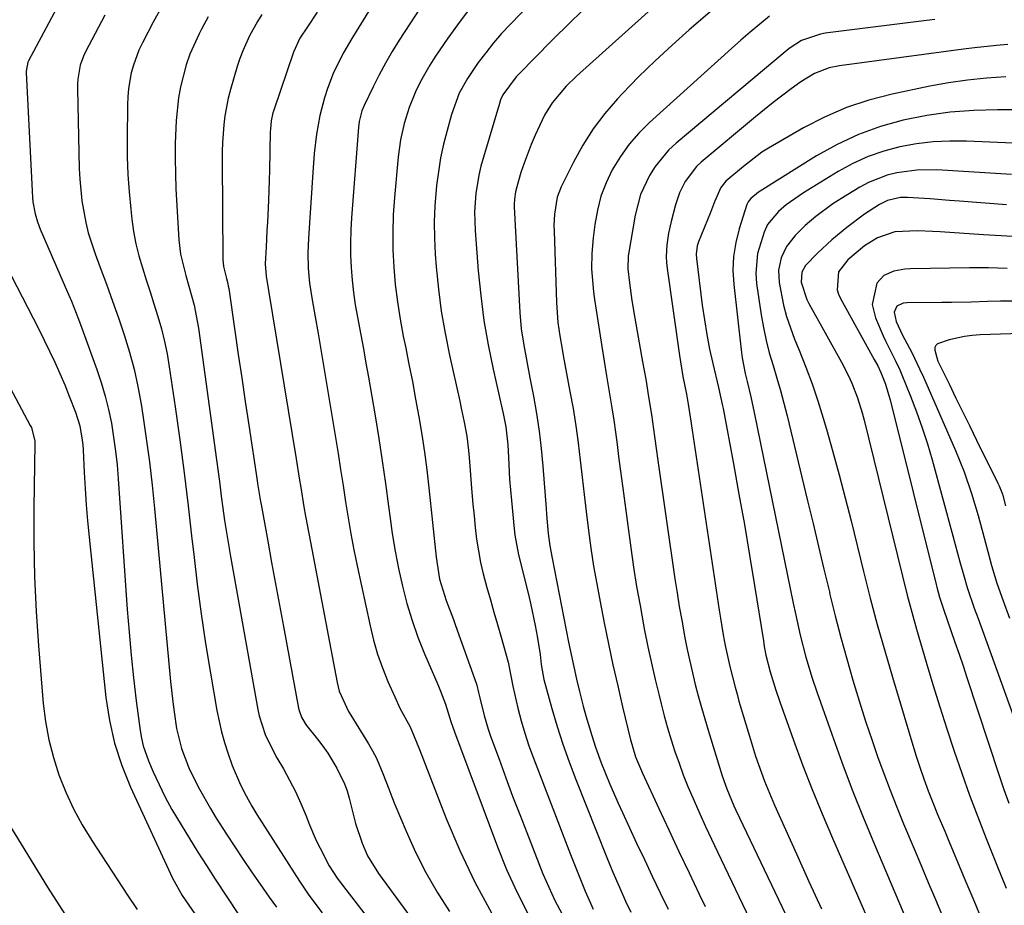
# Model space of a CAD drawing. Units: inches. Extents: x 1852004 to 1857333, y 452944 to 458351.
# Drawn here: x 1853783 to 1853994, y 455391 to 455581 of the extents above; entities that cross this region are included whole.
import ezdxf

# ---------------------------------------------------------------- set-up
doc = ezdxf.new("R2010")
doc.units = ezdxf.units.IN
doc.header["$MEASUREMENT"] = 0
doc.layers.add('7', color=7, linetype='Continuous')
doc.layers.add('8', color=7, linetype='Continuous')

msp = doc.modelspace()

# ---------------------------------------------------------------- linework, layer by layer
at = {"layer": '7', "color": 18}
for points in [[(1853912.76, 455605.53, 1914), (1853887.86, 455579.76, 1914), (1853886.06, 455577.81, 1914), (1853884.32, 455575.81, 1914), (1853882.67, 455573.74, 1914), (1853881.08, 455571.61, 1914), (1853878.73, 455568.25, 1914), (1853877, 455565.08, 1914), (1853875.35, 455560.55, 1914), (1853874.39, 455557.08, 1914), (1853873.66, 455554.17, 1914), (1853873.02, 455551.24, 1914), (1853872.54, 455548.28, 1914), (1853872.15, 455545.31, 1914), (1853871.78, 455540.96, 1914), (1853871.64, 455537.52, 1914), (1853871.69, 455534.07, 1914), (1853871.86, 455530.62, 1914), (1853872.07, 455527.96, 1914), (1853872.55, 455523.2, 1914), (1853873.16, 455518.46, 1914), (1853873.97, 455513.75, 1914), (1853874.92, 455509.05, 1914), (1853877.1, 455499.24, 1914), (1853877.43, 455497.74, 1914), (1853878.05, 455494.74, 1914), (1853878.6, 455491.73, 1914), (1853879, 455488.7, 1914), (1853879.15, 455487.17, 1914), (1853879.72, 455479.69, 1914), (1853879.93, 455477.19, 1914), (1853880.17, 455474.69, 1914), (1853880.43, 455472.19, 1914), (1853880.72, 455469.7, 1914), (1853881.09, 455467.22, 1914), (1853881.54, 455464.75, 1914), (1853882.1, 455462.31, 1914), (1853882.88, 455459.4, 1914), (1853883.65, 455456.74, 1914), (1853884.42, 455454.09, 1914), (1853885.18, 455451.43, 1914), (1853885.93, 455448.77, 1914), (1853887.45, 455443.41, 1914), (1853888.06, 455440.5, 1914), (1853888.44, 455438.3, 1914), (1853889.55, 455433.58, 1914), (1853890.25, 455430.87, 1914), (1853891.03, 455428.19, 1914), (1853891.91, 455425.54, 1914), (1853892.86, 455422.91, 1914), (1853900.79, 455402.29, 1914), (1853902.34, 455398.35, 1914), (1853903.94, 455394.44, 1914), (1853905.63, 455390.56, 1914)], [(1853937.46, 455588.39, 1908), (1853926.17, 455578.65, 1908), (1853922.49, 455575.37, 1908), (1853918.87, 455572.01, 1908), (1853915.35, 455568.55, 1908), (1853911.91, 455565.02, 1908), (1853910.85, 455563.9, 1908), (1853908.14, 455560.76, 1908), (1853905.63, 455557.48, 1908), (1853903.43, 455553.99, 1908), (1853901.43, 455550.35, 1908), (1853898.82, 455545.06, 1908), (1853897.94, 455542.81, 1908), (1853897.34, 455539.23, 1908), (1853897.25, 455536.8, 1908), (1853897.26, 455535.58, 1908), (1853897.78, 455520.29, 1908), (1853898.11, 455516.02, 1908), (1853898.5, 455513.19, 1908), (1853898.97, 455510.37, 1908), (1853899.23, 455508.96, 1908), (1853900.68, 455501.27, 1908), (1853901.33, 455497.63, 1908), (1853901.92, 455493.97, 1908), (1853902.42, 455490.31, 1908), (1853902.87, 455486.63, 1908), (1853903.29, 455482.95, 1908), (1853903.71, 455479.27, 1908), (1853904.15, 455475.59, 1908), (1853904.64, 455471.59, 1908), (1853905.16, 455467.76, 1908), (1853905.74, 455463.93, 1908), (1853906.39, 455460.12, 1908), (1853907.1, 455456.32, 1908), (1853908, 455451.79, 1908), (1853908.91, 455447.29, 1908), (1853909.87, 455442.8, 1908), (1853910.88, 455438.33, 1908), (1853911.93, 455433.86, 1908), (1853913.64, 455426.78, 1908), (1853913.87, 455425.86, 1908), (1853914.72, 455423.15, 1908), (1853916.16, 455419.64, 1908), (1853919.64, 455412.14, 1908), (1853921.78, 455407.54, 1908), (1853923.95, 455402.95, 1908), (1853926.13, 455398.36, 1908), (1853928.33, 455393.78, 1908), (1853929.58, 455391.18, 1908)], [(1853813.6, 455583.95, 1928), (1853811.57, 455580.26, 1928), (1853809.25, 455575.86, 1928), (1853808.51, 455574.31, 1928), (1853807.32, 455571.09, 1928), (1853806.88, 455569.43, 1928), (1853806.3, 455566.05, 1928), (1853806.15, 455564.33, 1928), (1853806.08, 455562.61, 1928), (1853806, 455555.19, 1928), (1853806.03, 455551.45, 1928), (1853806.15, 455547.71, 1928), (1853806.41, 455543.98, 1928), (1853806.76, 455540.25, 1928), (1853807, 455538.14, 1928), (1853807.38, 455535.49, 1928), (1853807.86, 455532.87, 1928), (1853808.51, 455530.28, 1928), (1853809.26, 455527.71, 1928), (1853810.09, 455525.16, 1928), (1853810.91, 455522.6, 1928), (1853811.72, 455520.05, 1928), (1853812.56, 455517.33, 1928), (1853813.32, 455514.68, 1928), (1853813.99, 455512.01, 1928), (1853814.53, 455509.31, 1928), (1853814.99, 455506.59, 1928), (1853816.24, 455497.98, 1928), (1853817.23, 455490.94, 1928), (1853818.17, 455483.89, 1928), (1853819.03, 455476.83, 1928), (1853819.85, 455469.77, 1928), (1853820.22, 455466.43, 1928), (1853820.98, 455460.07, 1928), (1853821.82, 455453.73, 1928), (1853822.77, 455447.4, 1928), (1853823.79, 455441.08, 1928), (1853825.17, 455433.06, 1928), (1853826.14, 455428.5, 1928), (1853826.78, 455426.26, 1928), (1853827.49, 455424.04, 1928), (1853828.44, 455421.34, 1928), (1853830.2, 455417.2, 1928), (1853831.43, 455414.79, 1928), (1853832.63, 455412.63, 1928), (1853833.75, 455410.81, 1928), (1853842.87, 455396.6, 1928), (1853844.72, 455393.82, 1928), (1853845.68, 455392.46, 1928), (1853847.66, 455389.77, 1928)], [(1853869.94, 455585.35, 1918), (1853864.14, 455576.39, 1918), (1853862.64, 455573.97, 1918), (1853861.21, 455571.52, 1918), (1853859.87, 455569.01, 1918), (1853858.59, 455566.47, 1918), (1853856.65, 455562.41, 1918), (1853856.19, 455561.31, 1918), (1853855.61, 455559.01, 1918), (1853855.47, 455557.83, 1918), (1853853.96, 455538.44, 1918), (1853853.81, 455535.77, 1918), (1853853.73, 455533.1, 1918), (1853853.77, 455530.44, 1918), (1853853.88, 455527.77, 1918), (1853854.1, 455525.11, 1918), (1853854.38, 455522.46, 1918), (1853854.77, 455519.82, 1918), (1853855.23, 455517.19, 1918), (1853855.96, 455513.4, 1918), (1853856.52, 455510.38, 1918), (1853857.06, 455507.36, 1918), (1853857.58, 455504.34, 1918), (1853858.99, 455496.07, 1918), (1853859.79, 455491.26, 1918), (1853860.54, 455486.44, 1918), (1853861.23, 455481.61, 1918), (1853861.88, 455476.78, 1918), (1853862.15, 455474.69, 1918), (1853862.69, 455470.91, 1918), (1853863.31, 455467.14, 1918), (1853864.04, 455463.4, 1918), (1853864.85, 455459.67, 1918), (1853865.82, 455455.98, 1918), (1853866.9, 455452.33, 1918), (1853868.18, 455448.74, 1918), (1853869.59, 455445.2, 1918), (1853872.39, 455438.62, 1918), (1853872.98, 455437.21, 1918), (1853874.07, 455434.45, 1918), (1853875.2, 455430.7, 1918), (1853875.99, 455428.51, 1918), (1853885.16, 455403.91, 1918), (1853887.13, 455399.06, 1918), (1853889.28, 455394.29, 1918), (1853891.69, 455389.66, 1918)], [(1853879.87, 455584.02, 1916), (1853877.17, 455580.47, 1916), (1853874.57, 455576.83, 1916), (1853871.8, 455572.79, 1916), (1853870.7, 455571.09, 1916), (1853868.71, 455567.59, 1916), (1853867.63, 455565.39, 1916), (1853866.26, 455562.05, 1916), (1853865.2, 455558.61, 1916), (1853864.43, 455555.08, 1916), (1853863.95, 455551.5, 1916), (1853863.15, 455542.76, 1916), (1853862.9, 455539.04, 1916), (1853862.77, 455535.32, 1916), (1853862.82, 455531.6, 1916), (1853863, 455527.87, 1916), (1853863.33, 455524.16, 1916), (1853863.77, 455520.46, 1916), (1853864.35, 455516.78, 1916), (1853865.03, 455513.11, 1916), (1853865.49, 455510.9, 1916), (1853866.25, 455507.15, 1916), (1853866.98, 455503.39, 1916), (1853867.68, 455499.63, 1916), (1853868.36, 455495.86, 1916), (1853868.99, 455492.09, 1916), (1853869.56, 455488.31, 1916), (1853870.05, 455484.51, 1916), (1853870.49, 455480.71, 1916), (1853872.06, 455465.86, 1916), (1853872.81, 455461.16, 1916), (1853874.19, 455456.61, 1916), (1853875.75, 455452.5, 1916), (1853876.21, 455451.23, 1916), (1853880.64, 455438.9, 1916), (1853880.77, 455438.52, 1916), (1853881.14, 455436.94, 1916), (1853881.4, 455435.75, 1916), (1853882.31, 455432.03, 1916), (1853883.2, 455429.07, 1916), (1853883.7, 455427.6, 1916), (1853885.51, 455422.63, 1916), (1853886.96, 455418.7, 1916), (1853888.42, 455414.77, 1916), (1853889.92, 455410.85, 1916), (1853891.44, 455406.95, 1916), (1853894.89, 455398.15, 1916), (1853896.12, 455395.26, 1916), (1853897.44, 455392.42, 1916), (1853898.9, 455389.65, 1916)], [(1853905.01, 455584.35, 1912), (1853900.83, 455580.32, 1912), (1853896.71, 455576.24, 1912), (1853889.78, 455569.23, 1912), (1853889.18, 455568.59, 1912), (1853886.32, 455564.74, 1912), (1853885.84, 455563.64, 1912), (1853885.59, 455562.88, 1912), (1853882.17, 455551.39, 1912), (1853881.65, 455549.48, 1912), (1853881.2, 455547.55, 1912), (1853880.55, 455543.64, 1912), (1853880.26, 455539.69, 1912), (1853880.38, 455535.73, 1912), (1853881.07, 455527.08, 1912), (1853881.6, 455521.78, 1912), (1853882.29, 455516.5, 1912), (1853883.2, 455511.26, 1912), (1853884.26, 455506.03, 1912), (1853886.18, 455497.51, 1912), (1853886.39, 455496.57, 1912), (1853886.95, 455493.72, 1912), (1853887.39, 455489.88, 1912), (1853887.51, 455487.19, 1912), (1853887.77, 455482.57, 1912), (1853888.15, 455477.96, 1912), (1853888.73, 455471.95, 1912), (1853888.89, 455470.55, 1912), (1853889.68, 455466.39, 1912), (1853891.81, 455457.84, 1912), (1853892.33, 455455.65, 1912), (1853893.24, 455451.22, 1912), (1853893.64, 455449, 1912), (1853894.28, 455445.02, 1912), (1853894.52, 455442.91, 1912), (1853894.91, 455440.49, 1912), (1853895.1, 455439.7, 1912), (1853896.82, 455433.52, 1912), (1853897.95, 455429.67, 1912), (1853899.17, 455425.84, 1912), (1853900.51, 455422.06, 1912), (1853901.94, 455418.3, 1912), (1853908.56, 455401.63, 1912), (1853909.84, 455398.5, 1912), (1853911.18, 455395.41, 1912), (1853912.58, 455392.33, 1912), (1853913.71, 455389.96, 1912)], [(1853790.92, 455583.19, 1932), (1853784.91, 455571.99, 1932), (1853784.77, 455571.7, 1932), (1853784.39, 455569.8, 1932), (1853784.4, 455569.48, 1932), (1853785.78, 455542.74, 1932), (1853785.85, 455541.87, 1932), (1853786.3, 455539.29, 1932), (1853786.79, 455537.6, 1932), (1853787.09, 455536.78, 1932), (1853787.42, 455535.97, 1932), (1853793.26, 455522.51, 1932), (1853794.07, 455520.6, 1932), (1853795.6, 455516.74, 1932), (1853796.33, 455514.8, 1932), (1853799.51, 455506.02, 1932), (1853800.46, 455503.18, 1932), (1853801.31, 455500.32, 1932), (1853802.02, 455497.41, 1932), (1853802.62, 455494.48, 1932), (1853803.11, 455491.53, 1932), (1853803.52, 455488.56, 1932), (1853803.84, 455485.59, 1932), (1853804.1, 455482.6, 1932), (1853806.03, 455454.68, 1932), (1853806.41, 455449.79, 1932), (1853806.84, 455444.9, 1932), (1853807.36, 455440.03, 1932), (1853807.94, 455435.15, 1932), (1853808.75, 455428.79, 1932), (1853809.04, 455427.12, 1932), (1853809.41, 455425.48, 1932), (1853810.54, 455422.3, 1932), (1853811.57, 455419.93, 1932), (1853812.82, 455417.22, 1932), (1853814.15, 455414.54, 1932), (1853815.58, 455411.92, 1932), (1853817.52, 455408.6, 1932), (1853819.31, 455405.68, 1932), (1853821.13, 455402.78, 1932), (1853822.97, 455399.9, 1932), (1853824.83, 455397.03, 1932), (1853829.78, 455389.48, 1932)], [(1853834.8, 455581.91, 1924), (1853833.87, 455580.41, 1924), (1853832.16, 455577.32, 1924), (1853830.7, 455574.12, 1924), (1853830.1, 455572.47, 1924), (1853829.55, 455570.79, 1924), (1853828.11, 455565.84, 1924), (1853827.62, 455563.99, 1924), (1853826.9, 455560.24, 1924), (1853826.66, 455558.34, 1924), (1853826.39, 455554.51, 1924), (1853826.34, 455552.6, 1924), (1853826.32, 455550.68, 1924), (1853826.44, 455529.52, 1924), (1853826.59, 455528, 1924), (1853827.24, 455525.45, 1924), (1853827.5, 455524.37, 1924), (1853827.61, 455523.82, 1924), (1853827.7, 455523.28, 1924), (1853829.01, 455514.28, 1924), (1853829.74, 455509.23, 1924), (1853830.49, 455504.18, 1924), (1853831.24, 455499.14, 1924), (1853832, 455494.09, 1924), (1853833.79, 455482.23, 1924), (1853833.89, 455481.59, 1924), (1853834.52, 455477.78, 1924), (1853834.63, 455477.15, 1924), (1853836.04, 455469.27, 1924), (1853836.86, 455464.7, 1924), (1853837.69, 455460.14, 1924), (1853838.54, 455455.57, 1924), (1853839.39, 455451.01, 1924), (1853842.66, 455433.57, 1924), (1853842.77, 455433.07, 1924), (1853843.26, 455431.62, 1924), (1853844.02, 455430.29, 1924), (1853844.32, 455429.88, 1924), (1853846.66, 455426.96, 1924), (1853847.8, 455425.47, 1924), (1853848.89, 455423.95, 1924), (1853850.85, 455420.76, 1924), (1853852.49, 455417.4, 1924), (1853853.03, 455415.87, 1924), (1853853.49, 455414.3, 1924), (1853854.85, 455408.94, 1924), (1853856.21, 455404.71, 1924), (1853857.4, 455402, 1924), (1853859.7, 455398.22, 1924), (1853883.58, 455365.64, 1924)], [(1853846.63, 455582.43, 1922), (1853844.54, 455579.24, 1922), (1853842.95, 455576.81, 1922), (1853841.57, 455573.83, 1922), (1853837.34, 455561.42, 1922), (1853837.17, 455560.86, 1922), (1853836.78, 455559.14, 1922), (1853836.61, 455557.38, 1922), (1853836.58, 455556.79, 1922), (1853836.41, 455548.62, 1922), (1853836.35, 455546.46, 1922), (1853836.21, 455542.16, 1922), (1853835.99, 455537.48, 1922), (1853835.89, 455535.71, 1922), (1853835.69, 455532.16, 1922), (1853835.5, 455528.62, 1922), (1853835.7, 455525.93, 1922), (1853836.22, 455522.87, 1922), (1853842.12, 455486.86, 1922), (1853842.79, 455482.77, 1922), (1853843.12, 455480.73, 1922), (1853843.79, 455476.64, 1922), (1853844.14, 455474.6, 1922), (1853844.88, 455470.53, 1922), (1853850.88, 455439.04, 1922), (1853851.34, 455437.2, 1922), (1853853.32, 455432.89, 1922), (1853853.8, 455432.07, 1922), (1853857.58, 455425.97, 1922), (1853858.47, 455424.43, 1922), (1853859.29, 455422.87, 1922), (1853860.67, 455419.61, 1922), (1853861.92, 455416.29, 1922), (1853862.57, 455414.64, 1922), (1853863.24, 455413, 1922), (1853865.65, 455407.23, 1922), (1853867.67, 455402.78, 1922), (1853869.86, 455398.42, 1922), (1853872.31, 455394.2, 1922), (1853874.94, 455390.08, 1922)], [(1853943.31, 455581.56, 1906), (1853941.26, 455579.85, 1906), (1853939.23, 455578.13, 1906), (1853937.22, 455576.38, 1906), (1853935.23, 455574.61, 1906), (1853917.65, 455558.8, 1906), (1853915.39, 455556.55, 1906), (1853913.3, 455554.16, 1906), (1853911.47, 455551.57, 1906), (1853909.71, 455548.68, 1906), (1853908.4, 455545.89, 1906), (1853907.3, 455543.02, 1906), (1853906.53, 455540.05, 1906), (1853905.97, 455537.01, 1906), (1853905.62, 455534.12, 1906), (1853905.34, 455530.82, 1906), (1853905.31, 455527.52, 1906), (1853905.7, 455522.57, 1906), (1853905.92, 455520.93, 1906), (1853906.97, 455514.08, 1906), (1853907.46, 455510.92, 1906), (1853907.97, 455507.77, 1906), (1853908.48, 455504.62, 1906), (1853909.2, 455500.36, 1906), (1853909.62, 455497.76, 1906), (1853910.02, 455495.17, 1906), (1853910.39, 455492.57, 1906), (1853910.73, 455489.97, 1906), (1853911.06, 455487.36, 1906), (1853911.4, 455484.76, 1906), (1853911.74, 455482.15, 1906), (1853912.09, 455479.55, 1906), (1853913.69, 455467.87, 1906), (1853914.29, 455463.74, 1906), (1853914.93, 455459.61, 1906), (1853915.65, 455455.49, 1906), (1853916.41, 455451.39, 1906), (1853916.64, 455450.18, 1906), (1853917.34, 455446.69, 1906), (1853918.08, 455443.2, 1906), (1853918.88, 455439.72, 1906), (1853919.71, 455436.25, 1906), (1853920.14, 455434.49, 1906), (1853920.81, 455431.92, 1906), (1853921.52, 455429.36, 1906), (1853922.3, 455426.82, 1906), (1853923.11, 455424.29, 1906), (1853923.99, 455421.78, 1906), (1853924.91, 455419.29, 1906), (1853925.9, 455416.82, 1906), (1853927.2, 455413.74, 1906), (1853928.42, 455411, 1906), (1853929.65, 455408.26, 1906), (1853930.91, 455405.54, 1906), (1853932.2, 455402.83, 1906), (1853939.84, 455386.9, 1906)], [(1853823.31, 455581.41, 1926), (1853821.88, 455578.79, 1926), (1853821.36, 455577.8, 1926), (1853819.37, 455573.39, 1926), (1853818.59, 455571.11, 1926), (1853817.38, 455566.43, 1926), (1853816.95, 455564.05, 1926), (1853816.47, 455559.24, 1926), (1853816.39, 455557.59, 1926), (1853816.28, 455554.34, 1926), (1853816.24, 455551.1, 1926), (1853816.3, 455547.85, 1926), (1853816.43, 455544.6, 1926), (1853817.04, 455533.75, 1926), (1853817.39, 455530.64, 1926), (1853818.51, 455526.07, 1926), (1853819.81, 455521.54, 1926), (1853820.29, 455519.75, 1926), (1853821.25, 455514.84, 1926), (1853825.08, 455486.68, 1926), (1853825.43, 455484.09, 1926), (1853825.78, 455481.5, 1926), (1853826.13, 455478.91, 1926), (1853826.48, 455476.32, 1926), (1853826.84, 455473.73, 1926), (1853827.23, 455471.14, 1926), (1853827.65, 455468.57, 1926), (1853828.09, 455465.99, 1926), (1853833.96, 455433.27, 1926), (1853834.25, 455431.91, 1926), (1853835.53, 455427.94, 1926), (1853837.34, 455424.16, 1926), (1853838.02, 455422.93, 1926), (1853839.39, 455420.58, 1926), (1853840.72, 455418.17, 1926), (1853841.98, 455415.72, 1926), (1853843.12, 455413.21, 1926), (1853844.19, 455410.67, 1926), (1853844.99, 455408.63, 1926), (1853846.44, 455405.26, 1926), (1853847.24, 455403.61, 1926), (1853849.22, 455399.84, 1926), (1853850.92, 455397.21, 1926), (1853852.06, 455395.71, 1926), (1853878.63, 455361.23, 1926)], [(1853978.72, 455580.8, 1904), (1853975.76, 455580.45, 1904), (1853955.27, 455577.91, 1904), (1853954.22, 455577.73, 1904), (1853950.21, 455576.35, 1904), (1853947.56, 455574.6, 1904), (1853923.4, 455554.41, 1904), (1853921.74, 455552.87, 1904), (1853918.87, 455549.41, 1904), (1853917.65, 455547.5, 1904), (1853915.77, 455543.39, 1904), (1853914.62, 455539.02, 1904), (1853913.17, 455530.67, 1904), (1853913.11, 455530.28, 1904), (1853913.06, 455527.53, 1904), (1853913.41, 455524.52, 1904), (1853913.91, 455520.72, 1904), (1853914.53, 455516.94, 1904), (1853916.2, 455507.66, 1904), (1853916.53, 455505.78, 1904), (1853916.86, 455503.9, 1904), (1853917.48, 455500.13, 1904), (1853918.08, 455496.36, 1904), (1853918.73, 455491.69, 1904), (1853919.17, 455488.59, 1904), (1853919.39, 455487.03, 1904), (1853923.12, 455461.2, 1904), (1853923.57, 455458.25, 1904), (1853924.04, 455455.31, 1904), (1853924.56, 455452.37, 1904), (1853925.26, 455448.58, 1904), (1853925.76, 455446.08, 1904), (1853926.29, 455443.59, 1904), (1853926.86, 455441.11, 1904), (1853927.46, 455438.64, 1904), (1853928.1, 455436.17, 1904), (1853928.77, 455433.71, 1904), (1853929.48, 455431.27, 1904), (1853930.21, 455428.83, 1904), (1853933.22, 455419.12, 1904), (1853934.19, 455416.32, 1904), (1853935.73, 455412.67, 1904), (1853936.14, 455411.77, 1904), (1853952.12, 455378.29, 1904)], [(1853994.27, 455575.5, 1902), (1853991.9, 455575.28, 1902), (1853987.16, 455574.77, 1902), (1853984.79, 455574.47, 1902), (1853958.31, 455570.92, 1902), (1853956.1, 455570.48, 1902), (1853952.94, 455569.26, 1902), (1853950.04, 455567.51, 1902), (1853947.98, 455565.99, 1902), (1853944.13, 455563.07, 1902), (1853940.37, 455560.03, 1902), (1853928.71, 455550.34, 1902), (1853927.72, 455549.42, 1902), (1853925.27, 455546.21, 1902), (1853924.1, 455543.77, 1902), (1853923.25, 455541.19, 1902), (1853922.33, 455537.65, 1902), (1853921.77, 455535.17, 1902), (1853921.38, 455532.66, 1902), (1853921.24, 455530.13, 1902), (1853921.3, 455528.87, 1902), (1853921.43, 455527.61, 1902), (1853924.08, 455508.97, 1902), (1853924.82, 455504.51, 1902), (1853925.58, 455500.7, 1902), (1853925.95, 455498.58, 1902), (1853926.5, 455494.95, 1902), (1853926.57, 455494.43, 1902), (1853932.57, 455454.56, 1902), (1853932.85, 455452.79, 1902), (1853933.45, 455449.26, 1902), (1853933.87, 455446.98, 1902), (1853934.83, 455442.49, 1902), (1853935.97, 455438.04, 1902), (1853936.39, 455436.57, 1902), (1853936.81, 455435.1, 1902), (1853939.25, 455426.84, 1902), (1853940.37, 455423.27, 1902), (1853941.6, 455419.73, 1902), (1853942.27, 455417.98, 1902), (1853943.68, 455414.51, 1902), (1853944.43, 455412.79, 1902), (1853949.11, 455402.4, 1902), (1853951.77, 455396.53, 1902), (1853954.46, 455390.68, 1902)], [(1854000.42, 455561.54, 1898), (1853992.11, 455561.55, 1898), (1853987.03, 455561.39, 1898), (1853981.97, 455561, 1898), (1853976.95, 455560.27, 1898), (1853971.95, 455559.32, 1898), (1853967.08, 455557.95, 1898), (1853962.33, 455556.27, 1898), (1853957.78, 455554.12, 1898), (1853953.35, 455551.65, 1898), (1853941.32, 455544.13, 1898), (1853941.01, 455543.93, 1898), (1853939.32, 455542.53, 1898), (1853938.75, 455541.81, 1898), (1853938.51, 455541.26, 1898), (1853936.84, 455536.04, 1898), (1853936.11, 455533.12, 1898), (1853935.63, 455530.18, 1898), (1853935.53, 455527.2, 1898), (1853935.68, 455524.19, 1898), (1853937.28, 455510.19, 1898), (1853937.51, 455508.49, 1898), (1853938.14, 455505.12, 1898), (1853938.53, 455503.45, 1898), (1853939.34, 455500.12, 1898), (1853940.08, 455496.76, 1898), (1853948.5, 455455.7, 1898), (1853948.84, 455454.07, 1898), (1853949.19, 455452.43, 1898), (1853949.92, 455449.17, 1898), (1853951.12, 455444.44, 1898), (1853952.45, 455439.99, 1898), (1853953.44, 455437.05, 1898), (1853956.63, 455428.01, 1898), (1853958.79, 455422.05, 1898), (1853961.02, 455416.12, 1898), (1853963.37, 455410.24, 1898), (1853965.79, 455404.38, 1898), (1853972.68, 455388.12, 1898)], [(1854007.06, 455553.86, 1896), (1853985.48, 455554.8, 1896), (1853981.89, 455554.83, 1896), (1853978.31, 455554.67, 1896), (1853974.76, 455554.23, 1896), (1853971.22, 455553.62, 1896), (1853967.77, 455552.7, 1896), (1853964.4, 455551.55, 1896), (1853961.16, 455550.07, 1896), (1853958.02, 455548.35, 1896), (1853950.6, 455543.8, 1896), (1853946.93, 455541.21, 1896), (1853945.23, 455539.75, 1896), (1853942.9, 455537.02, 1896), (1853942.16, 455535.38, 1896), (1853940.8, 455530.83, 1896), (1853940.42, 455526.56, 1896), (1853940.58, 455524.39, 1896), (1853941.56, 455517.71, 1896), (1853942.03, 455514.96, 1896), (1853942.59, 455512.22, 1896), (1853943.29, 455509.52, 1896), (1853944.09, 455506.84, 1896), (1853944.91, 455504.17, 1896), (1853945.7, 455501.48, 1896), (1853946.43, 455498.78, 1896), (1853947.11, 455496.07, 1896), (1853951.49, 455477.9, 1896), (1853952.65, 455473.03, 1896), (1853953.82, 455468.16, 1896), (1853954.98, 455463.29, 1896), (1853956.14, 455458.42, 1896), (1853956.26, 455457.9, 1896), (1853957.4, 455453.3, 1896), (1853958.58, 455448.71, 1896), (1853959.84, 455444.14, 1896), (1853961.16, 455439.59, 1896), (1853961.67, 455437.9, 1896), (1853962.8, 455434.21, 1896), (1853963.96, 455430.54, 1896), (1853965.19, 455426.89, 1896), (1853966.45, 455423.24, 1896), (1853967.78, 455419.62, 1896), (1853969.14, 455416.02, 1896), (1853970.55, 455412.43, 1896), (1853972.01, 455408.86, 1896), (1853974.24, 455403.51, 1896), (1853975.75, 455399.89, 1896), (1853977.28, 455396.28, 1896), (1853978.81, 455392.67, 1896), (1853980.36, 455389.07, 1896)], [(1853995.07, 455547.67, 1894), (1853979.1, 455548.66, 1894), (1853974.81, 455548.64, 1894), (1853970.56, 455548.05, 1894), (1853968.49, 455547.52, 1894), (1853964.52, 455545.97, 1894), (1853962.63, 455544.97, 1894), (1853960.05, 455543.43, 1894), (1853956.87, 455541.4, 1894), (1853953.23, 455538.7, 1894), (1853950.93, 455536.75, 1894), (1853948.79, 455534.64, 1894), (1853946.96, 455532.29, 1894), (1853945.81, 455529.85, 1894), (1853945.26, 455527.23, 1894), (1853945.4, 455524.56, 1894), (1853946.36, 455519.75, 1894), (1853947, 455517.29, 1894), (1853947.8, 455514.87, 1894), (1853948.7, 455512.49, 1894), (1853949.69, 455510.1, 1894), (1853951.1, 455506.52, 1894), (1853952.44, 455502.91, 1894), (1853953.66, 455499.27, 1894), (1853954.8, 455495.6, 1894), (1853955.49, 455493.23, 1894), (1853956.89, 455488.35, 1894), (1853958.25, 455483.45, 1894), (1853959.54, 455478.54, 1894), (1853960.78, 455473.61, 1894), (1853963.45, 455462.78, 1894), (1853964.88, 455457.12, 1894), (1853966.38, 455451.47, 1894), (1853967.97, 455445.84, 1894), (1853969.61, 455440.23, 1894), (1853974.65, 455423.53, 1894), (1853975.46, 455420.97, 1894), (1853976.33, 455418.43, 1894), (1853977.27, 455415.92, 1894), (1853978.25, 455413.42, 1894), (1853979.36, 455410.7, 1894), (1853980.79, 455407.23, 1894), (1853981.51, 455405.51, 1894), (1853985.33, 455396.44, 1894), (1853987, 455392.45, 1894), (1853988.69, 455388.46, 1894)], [(1853994, 455541.22, 1892), (1853983.95, 455542, 1892), (1853981.85, 455542.16, 1892), (1853977.66, 455542.45, 1892), (1853972.82, 455542.74, 1892), (1853971.37, 455542.74, 1892), (1853968.55, 455542.13, 1892), (1853966.83, 455541.29, 1892), (1853963.62, 455539.18, 1892), (1853959.89, 455536.39, 1892), (1853956.63, 455533.75, 1892), (1853953.58, 455530.86, 1892), (1853951.05, 455528.23, 1892), (1853950.25, 455526.81, 1892), (1853950.11, 455524.69, 1892), (1853951.29, 455520.96, 1892), (1853951.75, 455520.07, 1892), (1853958.72, 455507.58, 1892), (1853960.25, 455504.6, 1892), (1853960.93, 455503.07, 1892), (1853962.14, 455499.95, 1892), (1853963.14, 455496.75, 1892), (1853963.57, 455495.13, 1892), (1853972.8, 455457.73, 1892), (1853973.74, 455454.08, 1892), (1853974.76, 455450.45, 1892), (1853976.82, 455443.42, 1892), (1853978.25, 455438.65, 1892), (1853979.72, 455433.88, 1892), (1853981.25, 455429.13, 1892), (1853982.82, 455424.4, 1892), (1853984.45, 455419.69, 1892), (1853986.13, 455414.99, 1892), (1853987.88, 455410.32, 1892), (1853989.67, 455405.67, 1892), (1853989.94, 455404.98, 1892), (1853991.93, 455400.01, 1892), (1853993.95, 455395.05, 1892)], [(1853779.02, 455530.4, 1934), (1853784.7, 455519.31, 1934), (1853785.9, 455516.97, 1934), (1853787.08, 455514.62, 1934), (1853788.25, 455512.27, 1934), (1853789.42, 455509.92, 1934), (1853790.54, 455507.54, 1934), (1853791.63, 455505.15, 1934), (1853792.65, 455502.73, 1934), (1853793.62, 455500.3, 1934), (1853794.94, 455496.89, 1934), (1853795.86, 455493.94, 1934), (1853796.4, 455490.88, 1934), (1853796.5, 455489.86, 1934), (1853796.58, 455488.82, 1934), (1853796.8, 455483.97, 1934), (1853796.99, 455480.51, 1934), (1853797.22, 455477.05, 1934), (1853797.51, 455473.6, 1934), (1853797.85, 455470.15, 1934), (1853801.47, 455435.84, 1934), (1853802.24, 455430.91, 1934), (1853803.32, 455426.06, 1934), (1853804.87, 455421.34, 1934), (1853806.73, 455416.7, 1934), (1853815.71, 455397.2, 1934), (1853817.78, 455393.54, 1934), (1853819.17, 455391.43, 1934), (1853821.1, 455388.66, 1934)], [(1853994.16, 455527.57, 1888), (1853990.14, 455527.7, 1888), (1853986.12, 455527.71, 1888), (1853973.46, 455527.55, 1888), (1853972.26, 455527.47, 1888), (1853969.93, 455527.01, 1888), (1853967.79, 455526.06, 1888), (1853966.32, 455524.46, 1888), (1853965.3, 455519.9, 1888), (1853965.97, 455517.06, 1888), (1853967.64, 455513.19, 1888), (1853968.11, 455512.13, 1888), (1853970.2, 455508.02, 1888), (1853971.19, 455505.93, 1888), (1853971.65, 455504.87, 1888), (1853973.5, 455500.31, 1888), (1853974.79, 455496.94, 1888), (1853976.01, 455493.54, 1888), (1853977.1, 455490.11, 1888), (1853978.12, 455486.64, 1888), (1853982.56, 455470.41, 1888), (1853983.06, 455468.57, 1888), (1853984.06, 455464.89, 1888), (1853984.95, 455461.64, 1888), (1853985.61, 455459.38, 1888), (1853987.12, 455454.93, 1888), (1853987.92, 455452.72, 1888), (1853997.28, 455426.85, 1888)], [(1853995.51, 455520.62, 1886), (1853992.72, 455520.57, 1886), (1853989.93, 455520.51, 1886), (1853986.44, 455520.42, 1886), (1853982.24, 455520.35, 1886), (1853980.15, 455520.32, 1886), (1853972.69, 455520.24, 1886), (1853971.91, 455520.17, 1886), (1853970.54, 455519.55, 1886), (1853970.01, 455518.22, 1886), (1853970.42, 455516.25, 1886), (1853971.79, 455513.35, 1886), (1853973.75, 455509.63, 1886), (1853975.44, 455506.14, 1886), (1853976.23, 455504.38, 1886), (1853983.12, 455488.67, 1886), (1853984.97, 455484.12, 1886), (1853986.55, 455479.47, 1886), (1853987.95, 455474.75, 1886), (1853989.24, 455470.01, 1886), (1853990.28, 455466, 1886), (1853990.8, 455464.08, 1886), (1853991.97, 455460.28, 1886), (1853993.27, 455456.53, 1886), (1853994.62, 455452.79, 1886)], [(1853999.29, 455513.77, 1884), (1853988.38, 455513.4, 1884), (1853986.7, 455513.28, 1884), (1853985.03, 455513.08, 1884), (1853981.75, 455512.33, 1884), (1853979.24, 455511.47, 1884), (1853978.89, 455511.13, 1884), (1853978.71, 455510.67, 1884), (1853978.66, 455510.14, 1884), (1853979.35, 455507.78, 1884), (1853981.74, 455502.89, 1884), (1853983.2, 455499.88, 1884), (1853984.67, 455496.88, 1884), (1853986.15, 455493.88, 1884), (1853987.63, 455490.88, 1884), (1853992.18, 455481.68, 1884), (1853992.45, 455481.1, 1884), (1853993.12, 455479.3, 1884), (1853993.81, 455476.83, 1884)], [(1853781.01, 455502.05, 1936), (1853785.28, 455494.04, 1936), (1853785.51, 455493.59, 1936), (1853786.25, 455490.68, 1936), (1853786.27, 455490.18, 1936), (1853786.03, 455476.41, 1936), (1853786.02, 455469.02, 1936), (1853786.15, 455461.64, 1936), (1853786.51, 455454.26, 1936), (1853787.02, 455446.89, 1936), (1853788.05, 455434.6, 1936), (1853788.53, 455430.69, 1936), (1853789.22, 455426.83, 1936), (1853790.21, 455423.04, 1936), (1853791.4, 455419.29, 1936), (1853792.87, 455415.64, 1936), (1853794.5, 455412.07, 1936), (1853796.38, 455408.62, 1936), (1853798.42, 455405.26, 1936), (1853806.08, 455393.57, 1936), (1853808.16, 455390.53, 1936)], [(1853779.87, 455410.2, 1938), (1853788.94, 455395.26, 1938), (1853792.65, 455389.51, 1938)]]:
    msp.add_polyline3d(points, dxfattribs=at)
at = {"layer": '8', "color": 18}
for points in [[(1853868.25, 455599.76, 1920), (1853854.01, 455576.76, 1920), (1853852.3, 455573.82, 1920), (1853850.74, 455570.8, 1920), (1853850.04, 455569.26, 1920), (1853848.82, 455566.1, 1920), (1853848.17, 455564.05, 1920), (1853847.21, 455560.32, 1920), (1853846.5, 455556.28, 1920), (1853846.01, 455552.2, 1920), (1853845.67, 455548.1, 1920), (1853844.74, 455534.07, 1920), (1853844.63, 455530.87, 1920), (1853844.72, 455527.66, 1920), (1853845.01, 455524.46, 1920), (1853845.57, 455520.86, 1920), (1853846.21, 455517.26, 1920), (1853846.83, 455513.66, 1920), (1853850.53, 455491.48, 1920), (1853851.09, 455488.04, 1920), (1853851.64, 455484.6, 1920), (1853852.17, 455481.16, 1920), (1853852.68, 455477.71, 1920), (1853853.22, 455474.27, 1920), (1853853.81, 455470.84, 1920), (1853854.46, 455467.42, 1920), (1853855.16, 455464.01, 1920), (1853857.93, 455451.15, 1920), (1853858.68, 455448.12, 1920), (1853859.55, 455445.13, 1920), (1853860.59, 455442.19, 1920), (1853861.76, 455439.3, 1920), (1853863.2, 455436, 1920), (1853864.32, 455433.59, 1920), (1853866.47, 455429.58, 1920), (1853867.39, 455427.52, 1920), (1853868.48, 455424.7, 1920), (1853874.22, 455409.97, 1920), (1853877.14, 455403.1, 1920), (1853880.31, 455396.35, 1920), (1853883.88, 455389.8, 1920)], [(1853928.49, 455592.54, 1910), (1853902.07, 455568.75, 1910), (1853899.85, 455566.58, 1910), (1853896.88, 455563, 1910), (1853895.25, 455560.37, 1910), (1853893.21, 455556.08, 1910), (1853892.36, 455554.13, 1910), (1853890.86, 455550.14, 1910), (1853890.2, 455548.11, 1910), (1853889.29, 455545.06, 1910), (1853889.03, 455544.01, 1910), (1853888.79, 455542.38, 1910), (1853888.75, 455541.29, 1910), (1853888.77, 455540.75, 1910), (1853889.97, 455518.2, 1910), (1853890.27, 455514.67, 1910), (1853890.79, 455511.17, 1910), (1853891.44, 455507.69, 1910), (1853892.1, 455504.2, 1910), (1853892.87, 455500.27, 1910), (1853893.52, 455496.55, 1910), (1853894.08, 455492.82, 1910), (1853894.52, 455489.07, 1910), (1853894.87, 455485.32, 1910), (1853895.55, 455476.29, 1910), (1853895.65, 455474.95, 1910), (1853896.03, 455470.94, 1910), (1853896.38, 455468.27, 1910), (1853896.84, 455465.63, 1910), (1853900.37, 455447.69, 1910), (1853900.91, 455445.04, 1910), (1853901.47, 455442.39, 1910), (1853902.07, 455439.76, 1910), (1853902.7, 455437.13, 1910), (1853903.48, 455434.01, 1910), (1853904.06, 455431.9, 1910), (1853905.32, 455427.71, 1910), (1853906.13, 455425.25, 1910), (1853907.35, 455421.89, 1910), (1853909.18, 455417.35, 1910), (1853910.96, 455413.27, 1910), (1853911.89, 455411.24, 1910), (1853914.92, 455404.73, 1910), (1853916.59, 455401.18, 1910), (1853918.26, 455397.64, 1910), (1853919.95, 455394.1, 1910), (1853921.65, 455390.57, 1910)], [(1853801.25, 455581.73, 1930), (1853797.09, 455573.92, 1930), (1853796.65, 455573, 1930), (1853795.97, 455571.09, 1930), (1853795.43, 455568.07, 1930), (1853795.37, 455567.06, 1930), (1853795.36, 455566.03, 1930), (1853795.75, 455549, 1930), (1853795.86, 455546.67, 1930), (1853796.31, 455542.03, 1930), (1853797.14, 455537.44, 1930), (1853797.69, 455535.18, 1930), (1853799.13, 455530.75, 1930), (1853800.22, 455527.83, 1930), (1853801.55, 455524.23, 1930), (1853802.85, 455520.63, 1930), (1853804.11, 455517.02, 1930), (1853805.35, 455513.39, 1930), (1853806.47, 455509.73, 1930), (1853807.47, 455506.05, 1930), (1853808.28, 455502.32, 1930), (1853808.98, 455498.55, 1930), (1853809.35, 455496.19, 1930), (1853810.09, 455491.22, 1930), (1853810.77, 455486.24, 1930), (1853811.34, 455481.25, 1930), (1853811.85, 455476.25, 1930), (1853815.25, 455439.25, 1930), (1853815.73, 455434.91, 1930), (1853816.02, 455432.75, 1930), (1853816.58, 455429.19, 1930), (1853817.59, 455424.92, 1930), (1853819.16, 455420.8, 1930), (1853819.79, 455419.48, 1930), (1853821.49, 455416.26, 1930), (1853823.83, 455412.11, 1930), (1853825.06, 455410.07, 1930), (1853827.23, 455406.63, 1930), (1853828.99, 455403.92, 1930), (1853830.77, 455401.23, 1930), (1853832.58, 455398.57, 1930), (1853834.42, 455395.92, 1930), (1853836.34, 455393.18, 1930), (1853837.91, 455390.98, 1930)], [(1853993.85, 455568.56, 1900), (1853989.76, 455568.29, 1900), (1853985.69, 455567.89, 1900), (1853981.64, 455567.29, 1900), (1853977.61, 455566.55, 1900), (1853969.56, 455564.88, 1900), (1853964.61, 455563.6, 1900), (1853959.79, 455562.02, 1900), (1853955.13, 455559.98, 1900), (1853950.59, 455557.64, 1900), (1853943.15, 455553.33, 1900), (1853941.73, 455552.45, 1900), (1853939.05, 455550.43, 1900), (1853938.4, 455549.91, 1900), (1853937.76, 455549.37, 1900), (1853934.03, 455546.27, 1900), (1853932.9, 455544.92, 1900), (1853931.6, 455541.84, 1900), (1853930.7, 455539.55, 1900), (1853928.16, 455533.26, 1900), (1853927.88, 455532.4, 1900), (1853927.66, 455530.64, 1900), (1853927.7, 455529.74, 1900), (1853928.96, 455519.77, 1900), (1853929.41, 455516.61, 1900), (1853929.92, 455513.47, 1900), (1853930.54, 455510.35, 1900), (1853931.22, 455507.24, 1900), (1853932.42, 455502.15, 1900), (1853933.31, 455498.23, 1900), (1853933.41, 455497.66, 1900), (1853935.63, 455485.82, 1900), (1853936.81, 455479.32, 1900), (1853937.96, 455472.83, 1900), (1853939.06, 455466.32, 1900), (1853940.13, 455459.8, 1900), (1853942.02, 455447.94, 1900), (1853942.22, 455446.75, 1900), (1853942.57, 455444.88, 1900), (1853943.46, 455441.37, 1900), (1853944.68, 455437.39, 1900), (1853945.52, 455434.93, 1900), (1853948.45, 455426.75, 1900), (1853950.41, 455421.46, 1900), (1853952.44, 455416.2, 1900), (1853954.57, 455410.98, 1900), (1853956.78, 455405.79, 1900), (1853971.16, 455372.92, 1900)], [(1853995.38, 455534.4, 1890), (1853989.11, 455534.81, 1890), (1853979.82, 455535.44, 1890), (1853978.2, 455535.53, 1890), (1853974.96, 455535.61, 1890), (1853970.12, 455535.4, 1890), (1853966.41, 455534.18, 1890), (1853963.65, 455532.46, 1890), (1853960.11, 455529.46, 1890), (1853958.06, 455526.84, 1890), (1853957.81, 455523, 1890), (1853958.11, 455522.07, 1890), (1853958.52, 455521.17, 1890), (1853965.75, 455508.12, 1890), (1853966.5, 455506.77, 1890), (1853967.16, 455505.37, 1890), (1853968.11, 455502.84, 1890), (1853968.81, 455500.63, 1890), (1853969.11, 455499.51, 1890), (1853978.94, 455460.03, 1890), (1853979.08, 455459.46, 1890), (1853979.66, 455457.3, 1890), (1853980.59, 455454.51, 1890), (1853982.11, 455450.18, 1890), (1853982.99, 455447.67, 1890), (1853983.86, 455445.15, 1890), (1853984.71, 455442.63, 1890), (1853985.55, 455440.1, 1890), (1853992.46, 455419.17, 1890), (1853993.46, 455416.19, 1890), (1853994.5, 455413.23, 1890)]]:
    msp.add_polyline3d(points, dxfattribs=at)

doc.saveas('drawing.dxf')
